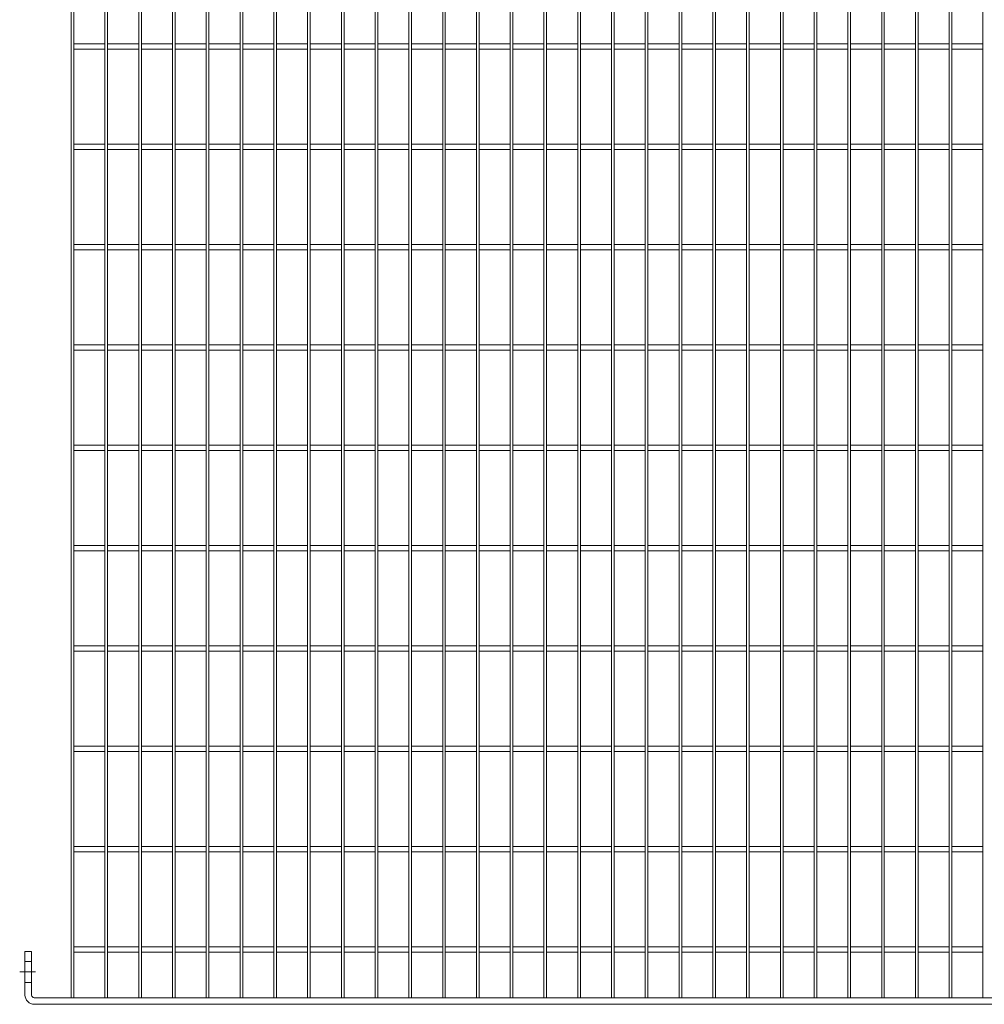
# Model space of a CAD drawing. Units: millimetres. Extents: x -149343 to -137933, y -14533 to -9633.
# Drawn here: x -139415 to -138685, y -12818 to -12072 of the extents above; entities that cross this region are included whole.
import ezdxf

# ---------------------------------------------------------------- set-up
doc = ezdxf.new("R2010")
doc.units = ezdxf.units.MM
doc.header["$LTSCALE"] = 250
doc.header["$MEASUREMENT"] = 0
doc.linetypes.add('ASSI1', pattern=[3.05, 1.8, -0.5, 0.25, -0.5])
doc.layers.add('WK_STEEL', color=7, linetype='Continuous')

msp = doc.modelspace()

# ---------------------------------------------------------------- linework, layer by layer
at = {"layer": 'WK_STEEL', "lineweight": 5}
for p, q in [((-139376.25, -9852.06), (-139376.25, -12813.06)), ((-139374.25, -9852.06), (-139374.25, -12813.06)), ((-139350.69, -9852.06), (-139350.69, -12813.06)), ((-139348.69, -9852.06), (-139348.69, -12813.06)), ((-139325.13, -9852.06), (-139325.13, -12813.06)), ((-139323.13, -9852.06), (-139323.13, -12813.06)), ((-139299.57, -9852.06), (-139299.57, -12813.06)), ((-139297.57, -9852.06), (-139297.57, -12813.06)), ((-139274.01, -9852.06), (-139274.01, -12813.06)), ((-139272.01, -9852.06), (-139272.01, -12813.06)), ((-139248.45, -9852.06), (-139248.45, -12813.06)), ((-139246.45, -9852.06), (-139246.45, -12813.06)), ((-139222.89, -9852.06), (-139222.89, -12813.06)), ((-139220.89, -9852.06), (-139220.89, -12813.06)), ((-139197.33, -9852.06), (-139197.33, -12813.06)), ((-139195.33, -9852.06), (-139195.33, -12813.06)), ((-139171.77, -9852.06), (-139171.77, -12813.06)), ((-139169.77, -9852.06), (-139169.77, -12813.06)), ((-139146.21, -9852.06), (-139146.21, -12813.06)), ((-139144.21, -9852.06), (-139144.21, -12813.06)), ((-139120.65, -9852.06), (-139120.65, -12813.06)), ((-139118.65, -9852.06), (-139118.65, -12813.06)), ((-139095.09, -9852.06), (-139095.09, -12813.06)), ((-139093.09, -9852.06), (-139093.09, -12813.06)), ((-139069.53, -9852.06), (-139069.53, -12813.06)), ((-139067.53, -9852.06), (-139067.53, -12813.06)), ((-139043.97, -9852.06), (-139043.97, -12813.06)), ((-139041.97, -9852.06), (-139041.97, -12813.06)), ((-139018.41, -9852.06), (-139018.41, -12813.06)), ((-139016.41, -9852.06), (-139016.41, -12813.06)), ((-138992.85, -9852.06), (-138992.85, -12813.06)), ((-138990.85, -9852.06), (-138990.85, -12813.06)), ((-138967.29, -9852.06), (-138967.29, -12813.06)), ((-138965.29, -9852.06), (-138965.29, -12813.06)), ((-138941.73, -9852.06), (-138941.73, -12813.06)), ((-138939.73, -9852.06), (-138939.73, -12813.06)), ((-138916.17, -9852.06), (-138916.17, -12813.06)), ((-138914.17, -9852.06), (-138914.17, -12813.06)), ((-138890.61, -9852.06), (-138890.61, -12813.06)), ((-138888.61, -9852.06), (-138888.61, -12813.06)), ((-138865.05, -9852.06), (-138865.05, -12813.06)), ((-138863.05, -9852.06), (-138863.05, -12813.06)), ((-138839.49, -9852.06), (-138839.49, -12813.06)), ((-138837.49, -9852.06), (-138837.49, -12813.06)), ((-138813.93, -9852.06), (-138813.93, -12813.06)), ((-138811.93, -9852.06), (-138811.93, -12813.06)), ((-138788.37, -9852.06), (-138788.37, -12813.06)), ((-138786.37, -9852.06), (-138786.37, -12813.06)), ((-138762.81, -9852.06), (-138762.81, -12813.06)), ((-138760.81, -9852.06), (-138760.81, -12813.06)), ((-138737.25, -9852.06), (-138737.25, -12813.06)), ((-138735.25, -9852.06), (-138735.25, -12813.06)), ((-138711.69, -9852.06), (-138711.69, -12813.06)), ((-138709.69, -9852.06), (-138709.69, -12813.06)), ((-138686.13, -9852.06), (-138686.13, -12813.06)), ((-139374.25, -12090.56), (-139350.69, -12090.56)), ((-139374.25, -12094.56), (-139350.69, -12094.56)), ((-139348.69, -12090.56), (-139325.13, -12090.56)), ((-139348.69, -12094.56), (-139325.13, -12094.56)), ((-139323.13, -12090.56), (-139299.57, -12090.56)), ((-139323.13, -12094.56), (-139299.57, -12094.56)), ((-139297.57, -12090.56), (-139274.01, -12090.56)), ((-139297.57, -12094.56), (-139274.01, -12094.56)), ((-139272.01, -12090.56), (-139248.45, -12090.56)), ((-139272.01, -12094.56), (-139248.45, -12094.56)), ((-139246.45, -12090.56), (-139222.89, -12090.56)), ((-139246.45, -12094.56), (-139222.89, -12094.56)), ((-139220.89, -12090.56), (-139197.33, -12090.56)), ((-139220.89, -12094.56), (-139197.33, -12094.56)), ((-139195.33, -12090.56), (-139171.77, -12090.56)), ((-139195.33, -12094.56), (-139171.77, -12094.56)), ((-139169.77, -12090.56), (-139146.21, -12090.56)), ((-139169.77, -12094.56), (-139146.21, -12094.56)), ((-139144.21, -12090.56), (-139120.65, -12090.56)), ((-139144.21, -12094.56), (-139120.65, -12094.56)), ((-139118.65, -12090.56), (-139095.09, -12090.56)), ((-139118.65, -12094.56), (-139095.09, -12094.56)), ((-139093.09, -12090.56), (-139069.53, -12090.56)), ((-139093.09, -12094.56), (-139069.53, -12094.56)), ((-139067.53, -12090.56), (-139043.97, -12090.56)), ((-139067.53, -12094.56), (-139043.97, -12094.56)), ((-139041.97, -12090.56), (-139018.41, -12090.56)), ((-139041.97, -12094.56), (-139018.41, -12094.56)), ((-139016.41, -12090.56), (-138992.85, -12090.56)), ((-139016.41, -12094.56), (-138992.85, -12094.56)), ((-138990.85, -12090.56), (-138967.29, -12090.56)), ((-138990.85, -12094.56), (-138967.29, -12094.56)), ((-138965.29, -12090.56), (-138941.73, -12090.56)), ((-138965.29, -12094.56), (-138941.73, -12094.56)), ((-138939.73, -12090.56), (-138916.17, -12090.56)), ((-138939.73, -12094.56), (-138916.17, -12094.56)), ((-138914.17, -12090.56), (-138890.61, -12090.56)), ((-138914.17, -12094.56), (-138890.61, -12094.56)), ((-138888.61, -12090.56), (-138865.05, -12090.56)), ((-138888.61, -12094.56), (-138865.05, -12094.56)), ((-138863.05, -12090.56), (-138839.49, -12090.56)), ((-138863.05, -12094.56), (-138839.49, -12094.56)), ((-138837.49, -12090.56), (-138813.93, -12090.56)), ((-138837.49, -12094.56), (-138813.93, -12094.56)), ((-138811.93, -12090.56), (-138788.37, -12090.56)), ((-138811.93, -12094.56), (-138788.37, -12094.56)), ((-138786.37, -12090.56), (-138762.81, -12090.56)), ((-138786.37, -12094.56), (-138762.81, -12094.56)), ((-138760.81, -12090.56), (-138737.25, -12090.56)), ((-138760.81, -12094.56), (-138737.25, -12094.56)), ((-138735.25, -12090.56), (-138711.69, -12090.56)), ((-138735.25, -12094.56), (-138711.69, -12094.56)), ((-138709.69, -12090.56), (-138686.13, -12090.56)), ((-138709.69, -12094.56), (-138686.13, -12094.56)), ((-139374.25, -12166.56), (-139350.69, -12166.56)), ((-139374.25, -12170.56), (-139350.69, -12170.56)), ((-139348.69, -12166.56), (-139325.13, -12166.56)), ((-139348.69, -12170.56), (-139325.13, -12170.56)), ((-139323.13, -12166.56), (-139299.57, -12166.56)), ((-139323.13, -12170.56), (-139299.57, -12170.56)), ((-139297.57, -12166.56), (-139274.01, -12166.56)), ((-139297.57, -12170.56), (-139274.01, -12170.56)), ((-139272.01, -12166.56), (-139248.45, -12166.56)), ((-139272.01, -12170.56), (-139248.45, -12170.56)), ((-139246.45, -12166.56), (-139222.89, -12166.56)), ((-139246.45, -12170.56), (-139222.89, -12170.56)), ((-139220.89, -12166.56), (-139197.33, -12166.56)), ((-139220.89, -12170.56), (-139197.33, -12170.56)), ((-139195.33, -12166.56), (-139171.77, -12166.56)), ((-139195.33, -12170.56), (-139171.77, -12170.56)), ((-139169.77, -12166.56), (-139146.21, -12166.56)), ((-139169.77, -12170.56), (-139146.21, -12170.56)), ((-139144.21, -12166.56), (-139120.65, -12166.56)), ((-139144.21, -12170.56), (-139120.65, -12170.56)), ((-139118.65, -12166.56), (-139095.09, -12166.56)), ((-139118.65, -12170.56), (-139095.09, -12170.56)), ((-139093.09, -12166.56), (-139069.53, -12166.56)), ((-139093.09, -12170.56), (-139069.53, -12170.56)), ((-139067.53, -12166.56), (-139043.97, -12166.56)), ((-139067.53, -12170.56), (-139043.97, -12170.56)), ((-139041.97, -12166.56), (-139018.41, -12166.56)), ((-139041.97, -12170.56), (-139018.41, -12170.56)), ((-139016.41, -12166.56), (-138992.85, -12166.56)), ((-139016.41, -12170.56), (-138992.85, -12170.56)), ((-138990.85, -12166.56), (-138967.29, -12166.56)), ((-138990.85, -12170.56), (-138967.29, -12170.56)), ((-138965.29, -12166.56), (-138941.73, -12166.56)), ((-138965.29, -12170.56), (-138941.73, -12170.56)), ((-138939.73, -12166.56), (-138916.17, -12166.56)), ((-138939.73, -12170.56), (-138916.17, -12170.56)), ((-138914.17, -12166.56), (-138890.61, -12166.56)), ((-138914.17, -12170.56), (-138890.61, -12170.56)), ((-138888.61, -12166.56), (-138865.05, -12166.56)), ((-138888.61, -12170.56), (-138865.05, -12170.56)), ((-138863.05, -12166.56), (-138839.49, -12166.56)), ((-138863.05, -12170.56), (-138839.49, -12170.56)), ((-138837.49, -12166.56), (-138813.93, -12166.56)), ((-138837.49, -12170.56), (-138813.93, -12170.56)), ((-138811.93, -12166.56), (-138788.37, -12166.56)), ((-138811.93, -12170.56), (-138788.37, -12170.56)), ((-138786.37, -12166.56), (-138762.81, -12166.56)), ((-138786.37, -12170.56), (-138762.81, -12170.56)), ((-138760.81, -12166.56), (-138737.25, -12166.56)), ((-138760.81, -12170.56), (-138737.25, -12170.56)), ((-138735.25, -12166.56), (-138711.69, -12166.56)), ((-138735.25, -12170.56), (-138711.69, -12170.56)), ((-138709.69, -12166.56), (-138686.13, -12166.56)), ((-138709.69, -12170.56), (-138686.13, -12170.56)), ((-139374.25, -12242.56), (-139350.69, -12242.56)), ((-139348.69, -12242.56), (-139325.13, -12242.56)), ((-139323.13, -12242.56), (-139299.57, -12242.56)), ((-139297.57, -12242.56), (-139274.01, -12242.56)), ((-139272.01, -12242.56), (-139248.45, -12242.56)), ((-139246.45, -12242.56), (-139222.89, -12242.56)), ((-139220.89, -12242.56), (-139197.33, -12242.56)), ((-139195.33, -12242.56), (-139171.77, -12242.56)), ((-139169.77, -12242.56), (-139146.21, -12242.56)), ((-139144.21, -12242.56), (-139120.65, -12242.56)), ((-139118.65, -12242.56), (-139095.09, -12242.56)), ((-139093.09, -12242.56), (-139069.53, -12242.56)), ((-139067.53, -12242.56), (-139043.97, -12242.56)), ((-139041.97, -12242.56), (-139018.41, -12242.56)), ((-139016.41, -12242.56), (-138992.85, -12242.56)), ((-138990.85, -12242.56), (-138967.29, -12242.56)), ((-138965.29, -12242.56), (-138941.73, -12242.56)), ((-138939.73, -12242.56), (-138916.17, -12242.56)), ((-138914.17, -12242.56), (-138890.61, -12242.56)), ((-138888.61, -12242.56), (-138865.05, -12242.56)), ((-138863.05, -12242.56), (-138839.49, -12242.56)), ((-138837.49, -12242.56), (-138813.93, -12242.56)), ((-138811.93, -12242.56), (-138788.37, -12242.56)), ((-138786.37, -12242.56), (-138762.81, -12242.56)), ((-138760.81, -12242.56), (-138737.25, -12242.56)), ((-138735.25, -12242.56), (-138711.69, -12242.56)), ((-138709.69, -12242.56), (-138686.13, -12242.56)), ((-139374.25, -12246.56), (-139350.69, -12246.56)), ((-139348.69, -12246.56), (-139325.13, -12246.56)), ((-139323.13, -12246.56), (-139299.57, -12246.56)), ((-139297.57, -12246.56), (-139274.01, -12246.56)), ((-139272.01, -12246.56), (-139248.45, -12246.56)), ((-139246.45, -12246.56), (-139222.89, -12246.56)), ((-139220.89, -12246.56), (-139197.33, -12246.56)), ((-139195.33, -12246.56), (-139171.77, -12246.56)), ((-139169.77, -12246.56), (-139146.21, -12246.56)), ((-139144.21, -12246.56), (-139120.65, -12246.56)), ((-139118.65, -12246.56), (-139095.09, -12246.56)), ((-139093.09, -12246.56), (-139069.53, -12246.56)), ((-139067.53, -12246.56), (-139043.97, -12246.56)), ((-139041.97, -12246.56), (-139018.41, -12246.56)), ((-139016.41, -12246.56), (-138992.85, -12246.56)), ((-138990.85, -12246.56), (-138967.29, -12246.56)), ((-138965.29, -12246.56), (-138941.73, -12246.56)), ((-138939.73, -12246.56), (-138916.17, -12246.56)), ((-138914.17, -12246.56), (-138890.61, -12246.56)), ((-138888.61, -12246.56), (-138865.05, -12246.56)), ((-138863.05, -12246.56), (-138839.49, -12246.56)), ((-138837.49, -12246.56), (-138813.93, -12246.56)), ((-138811.93, -12246.56), (-138788.37, -12246.56)), ((-138786.37, -12246.56), (-138762.81, -12246.56)), ((-138760.81, -12246.56), (-138737.25, -12246.56)), ((-138735.25, -12246.56), (-138711.69, -12246.56)), ((-138709.69, -12246.56), (-138686.13, -12246.56)), ((-139374.25, -12318.56), (-139350.69, -12318.56)), ((-139348.69, -12318.56), (-139325.13, -12318.56)), ((-139323.13, -12318.56), (-139299.57, -12318.56)), ((-139297.57, -12318.56), (-139274.01, -12318.56)), ((-139272.01, -12318.56), (-139248.45, -12318.56)), ((-139246.45, -12318.56), (-139222.89, -12318.56)), ((-139220.89, -12318.56), (-139197.33, -12318.56)), ((-139195.33, -12318.56), (-139171.77, -12318.56)), ((-139169.77, -12318.56), (-139146.21, -12318.56)), ((-139144.21, -12318.56), (-139120.65, -12318.56)), ((-139118.65, -12318.56), (-139095.09, -12318.56)), ((-139093.09, -12318.56), (-139069.53, -12318.56)), ((-139067.53, -12318.56), (-139043.97, -12318.56)), ((-139041.97, -12318.56), (-139018.41, -12318.56)), ((-139016.41, -12318.56), (-138992.85, -12318.56)), ((-138990.85, -12318.56), (-138967.29, -12318.56)), ((-138965.29, -12318.56), (-138941.73, -12318.56)), ((-138939.73, -12318.56), (-138916.17, -12318.56)), ((-138914.17, -12318.56), (-138890.61, -12318.56)), ((-138888.61, -12318.56), (-138865.05, -12318.56)), ((-138863.05, -12318.56), (-138839.49, -12318.56)), ((-138837.49, -12318.56), (-138813.93, -12318.56)), ((-138811.93, -12318.56), (-138788.37, -12318.56)), ((-138786.37, -12318.56), (-138762.81, -12318.56)), ((-138760.81, -12318.56), (-138737.25, -12318.56)), ((-138735.25, -12318.56), (-138711.69, -12318.56)), ((-138709.69, -12318.56), (-138686.13, -12318.56)), ((-139374.25, -12322.56), (-139350.69, -12322.56)), ((-139348.69, -12322.56), (-139325.13, -12322.56)), ((-139323.13, -12322.56), (-139299.57, -12322.56)), ((-139297.57, -12322.56), (-139274.01, -12322.56)), ((-139272.01, -12322.56), (-139248.45, -12322.56)), ((-139246.45, -12322.56), (-139222.89, -12322.56)), ((-139220.89, -12322.56), (-139197.33, -12322.56)), ((-139195.33, -12322.56), (-139171.77, -12322.56)), ((-139169.77, -12322.56), (-139146.21, -12322.56)), ((-139144.21, -12322.56), (-139120.65, -12322.56)), ((-139118.65, -12322.56), (-139095.09, -12322.56)), ((-139093.09, -12322.56), (-139069.53, -12322.56)), ((-139067.53, -12322.56), (-139043.97, -12322.56)), ((-139041.97, -12322.56), (-139018.41, -12322.56)), ((-139016.41, -12322.56), (-138992.85, -12322.56)), ((-138990.85, -12322.56), (-138967.29, -12322.56)), ((-138965.29, -12322.56), (-138941.73, -12322.56)), ((-138939.73, -12322.56), (-138916.17, -12322.56)), ((-138914.17, -12322.56), (-138890.61, -12322.56)), ((-138888.61, -12322.56), (-138865.05, -12322.56)), ((-138863.05, -12322.56), (-138839.49, -12322.56)), ((-138837.49, -12322.56), (-138813.93, -12322.56)), ((-138811.93, -12322.56), (-138788.37, -12322.56)), ((-138786.37, -12322.56), (-138762.81, -12322.56)), ((-138760.81, -12322.56), (-138737.25, -12322.56)), ((-138735.25, -12322.56), (-138711.69, -12322.56)), ((-138709.69, -12322.56), (-138686.13, -12322.56)), ((-139374.25, -12394.56), (-139350.69, -12394.56)), ((-139348.69, -12394.56), (-139325.13, -12394.56)), ((-139323.13, -12394.56), (-139299.57, -12394.56)), ((-139297.57, -12394.56), (-139274.01, -12394.56)), ((-139272.01, -12394.56), (-139248.45, -12394.56)), ((-139246.45, -12394.56), (-139222.89, -12394.56)), ((-139220.89, -12394.56), (-139197.33, -12394.56)), ((-139195.33, -12394.56), (-139171.77, -12394.56)), ((-139169.77, -12394.56), (-139146.21, -12394.56)), ((-139144.21, -12394.56), (-139120.65, -12394.56)), ((-139118.65, -12394.56), (-139095.09, -12394.56)), ((-139093.09, -12394.56), (-139069.53, -12394.56)), ((-139067.53, -12394.56), (-139043.97, -12394.56)), ((-139041.97, -12394.56), (-139018.41, -12394.56)), ((-139016.41, -12394.56), (-138992.85, -12394.56)), ((-138990.85, -12394.56), (-138967.29, -12394.56)), ((-138965.29, -12394.56), (-138941.73, -12394.56)), ((-138939.73, -12394.56), (-138916.17, -12394.56)), ((-138914.17, -12394.56), (-138890.61, -12394.56)), ((-138888.61, -12394.56), (-138865.05, -12394.56)), ((-138863.05, -12394.56), (-138839.49, -12394.56)), ((-138837.49, -12394.56), (-138813.93, -12394.56)), ((-138811.93, -12394.56), (-138788.37, -12394.56)), ((-138786.37, -12394.56), (-138762.81, -12394.56)), ((-138760.81, -12394.56), (-138737.25, -12394.56)), ((-138735.25, -12394.56), (-138711.69, -12394.56)), ((-138709.69, -12394.56), (-138686.13, -12394.56)), ((-139374.25, -12398.56), (-139350.69, -12398.56)), ((-139348.69, -12398.56), (-139325.13, -12398.56)), ((-139323.13, -12398.56), (-139299.57, -12398.56)), ((-139297.57, -12398.56), (-139274.01, -12398.56)), ((-139272.01, -12398.56), (-139248.45, -12398.56)), ((-139246.45, -12398.56), (-139222.89, -12398.56)), ((-139220.89, -12398.56), (-139197.33, -12398.56)), ((-139195.33, -12398.56), (-139171.77, -12398.56)), ((-139169.77, -12398.56), (-139146.21, -12398.56)), ((-139144.21, -12398.56), (-139120.65, -12398.56)), ((-139118.65, -12398.56), (-139095.09, -12398.56)), ((-139093.09, -12398.56), (-139069.53, -12398.56)), ((-139067.53, -12398.56), (-139043.97, -12398.56)), ((-139041.97, -12398.56), (-139018.41, -12398.56)), ((-139016.41, -12398.56), (-138992.85, -12398.56)), ((-138990.85, -12398.56), (-138967.29, -12398.56)), ((-138965.29, -12398.56), (-138941.73, -12398.56)), ((-138939.73, -12398.56), (-138916.17, -12398.56)), ((-138914.17, -12398.56), (-138890.61, -12398.56)), ((-138888.61, -12398.56), (-138865.05, -12398.56)), ((-138863.05, -12398.56), (-138839.49, -12398.56)), ((-138837.49, -12398.56), (-138813.93, -12398.56)), ((-138811.93, -12398.56), (-138788.37, -12398.56)), ((-138786.37, -12398.56), (-138762.81, -12398.56)), ((-138760.81, -12398.56), (-138737.25, -12398.56)), ((-138735.25, -12398.56), (-138711.69, -12398.56)), ((-138709.69, -12398.56), (-138686.13, -12398.56)), ((-139374.25, -12470.56), (-139350.69, -12470.56)), ((-139374.25, -12474.56), (-139350.69, -12474.56)), ((-139348.69, -12470.56), (-139325.13, -12470.56)), ((-139348.69, -12474.56), (-139325.13, -12474.56)), ((-139323.13, -12470.56), (-139299.57, -12470.56)), ((-139323.13, -12474.56), (-139299.57, -12474.56)), ((-139297.57, -12470.56), (-139274.01, -12470.56)), ((-139297.57, -12474.56), (-139274.01, -12474.56)), ((-139272.01, -12470.56), (-139248.45, -12470.56)), ((-139272.01, -12474.56), (-139248.45, -12474.56)), ((-139246.45, -12470.56), (-139222.89, -12470.56)), ((-139246.45, -12474.56), (-139222.89, -12474.56)), ((-139220.89, -12470.56), (-139197.33, -12470.56)), ((-139220.89, -12474.56), (-139197.33, -12474.56)), ((-139195.33, -12470.56), (-139171.77, -12470.56)), ((-139195.33, -12474.56), (-139171.77, -12474.56)), ((-139169.77, -12470.56), (-139146.21, -12470.56)), ((-139169.77, -12474.56), (-139146.21, -12474.56)), ((-139144.21, -12470.56), (-139120.65, -12470.56)), ((-139144.21, -12474.56), (-139120.65, -12474.56)), ((-139118.65, -12470.56), (-139095.09, -12470.56)), ((-139118.65, -12474.56), (-139095.09, -12474.56)), ((-139093.09, -12470.56), (-139069.53, -12470.56)), ((-139093.09, -12474.56), (-139069.53, -12474.56)), ((-139067.53, -12470.56), (-139043.97, -12470.56)), ((-139067.53, -12474.56), (-139043.97, -12474.56)), ((-139041.97, -12470.56), (-139018.41, -12470.56)), ((-139041.97, -12474.56), (-139018.41, -12474.56)), ((-139016.41, -12470.56), (-138992.85, -12470.56)), ((-139016.41, -12474.56), (-138992.85, -12474.56)), ((-138990.85, -12470.56), (-138967.29, -12470.56)), ((-138990.85, -12474.56), (-138967.29, -12474.56)), ((-138965.29, -12470.56), (-138941.73, -12470.56)), ((-138965.29, -12474.56), (-138941.73, -12474.56)), ((-138939.73, -12470.56), (-138916.17, -12470.56)), ((-138939.73, -12474.56), (-138916.17, -12474.56)), ((-138914.17, -12470.56), (-138890.61, -12470.56)), ((-138914.17, -12474.56), (-138890.61, -12474.56)), ((-138888.61, -12470.56), (-138865.05, -12470.56)), ((-138888.61, -12474.56), (-138865.05, -12474.56)), ((-138863.05, -12470.56), (-138839.49, -12470.56)), ((-138863.05, -12474.56), (-138839.49, -12474.56)), ((-138837.49, -12470.56), (-138813.93, -12470.56)), ((-138837.49, -12474.56), (-138813.93, -12474.56)), ((-138811.93, -12470.56), (-138788.37, -12470.56)), ((-138811.93, -12474.56), (-138788.37, -12474.56)), ((-138786.37, -12470.56), (-138762.81, -12470.56)), ((-138786.37, -12474.56), (-138762.81, -12474.56)), ((-138760.81, -12470.56), (-138737.25, -12470.56)), ((-138760.81, -12474.56), (-138737.25, -12474.56)), ((-138735.25, -12470.56), (-138711.69, -12470.56)), ((-138735.25, -12474.56), (-138711.69, -12474.56)), ((-138709.69, -12470.56), (-138686.13, -12470.56)), ((-138709.69, -12474.56), (-138686.13, -12474.56)), ((-139374.25, -12546.56), (-139350.69, -12546.56)), ((-139374.25, -12550.56), (-139350.69, -12550.56)), ((-139348.69, -12546.56), (-139325.13, -12546.56)), ((-139348.69, -12550.56), (-139325.13, -12550.56)), ((-139323.13, -12546.56), (-139299.57, -12546.56)), ((-139323.13, -12550.56), (-139299.57, -12550.56)), ((-139297.57, -12546.56), (-139274.01, -12546.56)), ((-139297.57, -12550.56), (-139274.01, -12550.56)), ((-139272.01, -12546.56), (-139248.45, -12546.56)), ((-139272.01, -12550.56), (-139248.45, -12550.56)), ((-139246.45, -12546.56), (-139222.89, -12546.56)), ((-139246.45, -12550.56), (-139222.89, -12550.56)), ((-139220.89, -12546.56), (-139197.33, -12546.56)), ((-139220.89, -12550.56), (-139197.33, -12550.56)), ((-139195.33, -12546.56), (-139171.77, -12546.56)), ((-139195.33, -12550.56), (-139171.77, -12550.56)), ((-139169.77, -12546.56), (-139146.21, -12546.56)), ((-139169.77, -12550.56), (-139146.21, -12550.56)), ((-139144.21, -12546.56), (-139120.65, -12546.56)), ((-139144.21, -12550.56), (-139120.65, -12550.56)), ((-139118.65, -12546.56), (-139095.09, -12546.56)), ((-139118.65, -12550.56), (-139095.09, -12550.56)), ((-139093.09, -12546.56), (-139069.53, -12546.56)), ((-139093.09, -12550.56), (-139069.53, -12550.56)), ((-139067.53, -12546.56), (-139043.97, -12546.56)), ((-139067.53, -12550.56), (-139043.97, -12550.56)), ((-139041.97, -12546.56), (-139018.41, -12546.56)), ((-139041.97, -12550.56), (-139018.41, -12550.56)), ((-139016.41, -12546.56), (-138992.85, -12546.56)), ((-139016.41, -12550.56), (-138992.85, -12550.56)), ((-138990.85, -12546.56), (-138967.29, -12546.56)), ((-138990.85, -12550.56), (-138967.29, -12550.56)), ((-138965.29, -12546.56), (-138941.73, -12546.56)), ((-138965.29, -12550.56), (-138941.73, -12550.56)), ((-138939.73, -12546.56), (-138916.17, -12546.56)), ((-138939.73, -12550.56), (-138916.17, -12550.56)), ((-138914.17, -12546.56), (-138890.61, -12546.56)), ((-138914.17, -12550.56), (-138890.61, -12550.56)), ((-138888.61, -12546.56), (-138865.05, -12546.56)), ((-138888.61, -12550.56), (-138865.05, -12550.56)), ((-138863.05, -12546.56), (-138839.49, -12546.56)), ((-138863.05, -12550.56), (-138839.49, -12550.56)), ((-138837.49, -12546.56), (-138813.93, -12546.56)), ((-138837.49, -12550.56), (-138813.93, -12550.56)), ((-138811.93, -12546.56), (-138788.37, -12546.56)), ((-138811.93, -12550.56), (-138788.37, -12550.56)), ((-138786.37, -12546.56), (-138762.81, -12546.56)), ((-138786.37, -12550.56), (-138762.81, -12550.56)), ((-138760.81, -12546.56), (-138737.25, -12546.56)), ((-138760.81, -12550.56), (-138737.25, -12550.56)), ((-138735.25, -12546.56), (-138711.69, -12546.56)), ((-138735.25, -12550.56), (-138711.69, -12550.56)), ((-138709.69, -12546.56), (-138686.13, -12546.56)), ((-138709.69, -12550.56), (-138686.13, -12550.56)), ((-139374.25, -12622.56), (-139350.69, -12622.56)), ((-139348.69, -12622.56), (-139325.13, -12622.56)), ((-139323.13, -12622.56), (-139299.57, -12622.56)), ((-139297.57, -12622.56), (-139274.01, -12622.56)), ((-139272.01, -12622.56), (-139248.45, -12622.56)), ((-139246.45, -12622.56), (-139222.89, -12622.56)), ((-139220.89, -12622.56), (-139197.33, -12622.56)), ((-139195.33, -12622.56), (-139171.77, -12622.56)), ((-139169.77, -12622.56), (-139146.21, -12622.56)), ((-139144.21, -12622.56), (-139120.65, -12622.56)), ((-139118.65, -12622.56), (-139095.09, -12622.56)), ((-139093.09, -12622.56), (-139069.53, -12622.56)), ((-139067.53, -12622.56), (-139043.97, -12622.56)), ((-139041.97, -12622.56), (-139018.41, -12622.56)), ((-139016.41, -12622.56), (-138992.85, -12622.56)), ((-138990.85, -12622.56), (-138967.29, -12622.56)), ((-138965.29, -12622.56), (-138941.73, -12622.56)), ((-138939.73, -12622.56), (-138916.17, -12622.56)), ((-138914.17, -12622.56), (-138890.61, -12622.56)), ((-138888.61, -12622.56), (-138865.05, -12622.56)), ((-138863.05, -12622.56), (-138839.49, -12622.56)), ((-138837.49, -12622.56), (-138813.93, -12622.56)), ((-138811.93, -12622.56), (-138788.37, -12622.56)), ((-138786.37, -12622.56), (-138762.81, -12622.56)), ((-138760.81, -12622.56), (-138737.25, -12622.56)), ((-138735.25, -12622.56), (-138711.69, -12622.56)), ((-138709.69, -12622.56), (-138686.13, -12622.56)), ((-139374.25, -12626.56), (-139350.69, -12626.56)), ((-139348.69, -12626.56), (-139325.13, -12626.56)), ((-139323.13, -12626.56), (-139299.57, -12626.56)), ((-139297.57, -12626.56), (-139274.01, -12626.56)), ((-139272.01, -12626.56), (-139248.45, -12626.56)), ((-139246.45, -12626.56), (-139222.89, -12626.56)), ((-139220.89, -12626.56), (-139197.33, -12626.56)), ((-139195.33, -12626.56), (-139171.77, -12626.56)), ((-139169.77, -12626.56), (-139146.21, -12626.56)), ((-139144.21, -12626.56), (-139120.65, -12626.56)), ((-139118.65, -12626.56), (-139095.09, -12626.56)), ((-139093.09, -12626.56), (-139069.53, -12626.56)), ((-139067.53, -12626.56), (-139043.97, -12626.56)), ((-139041.97, -12626.56), (-139018.41, -12626.56)), ((-139016.41, -12626.56), (-138992.85, -12626.56)), ((-138990.85, -12626.56), (-138967.29, -12626.56)), ((-138965.29, -12626.56), (-138941.73, -12626.56)), ((-138939.73, -12626.56), (-138916.17, -12626.56)), ((-138914.17, -12626.56), (-138890.61, -12626.56)), ((-138888.61, -12626.56), (-138865.05, -12626.56)), ((-138863.05, -12626.56), (-138839.49, -12626.56)), ((-138837.49, -12626.56), (-138813.93, -12626.56)), ((-138811.93, -12626.56), (-138788.37, -12626.56)), ((-138786.37, -12626.56), (-138762.81, -12626.56)), ((-138760.81, -12626.56), (-138737.25, -12626.56)), ((-138735.25, -12626.56), (-138711.69, -12626.56)), ((-138709.69, -12626.56), (-138686.13, -12626.56)), ((-139374.25, -12698.56), (-139350.69, -12698.56)), ((-139348.69, -12698.56), (-139325.13, -12698.56)), ((-139323.13, -12698.56), (-139299.57, -12698.56)), ((-139297.57, -12698.56), (-139274.01, -12698.56)), ((-139272.01, -12698.56), (-139248.45, -12698.56)), ((-139246.45, -12698.56), (-139222.89, -12698.56)), ((-139220.89, -12698.56), (-139197.33, -12698.56)), ((-139195.33, -12698.56), (-139171.77, -12698.56)), ((-139169.77, -12698.56), (-139146.21, -12698.56)), ((-139144.21, -12698.56), (-139120.65, -12698.56)), ((-139118.65, -12698.56), (-139095.09, -12698.56)), ((-139093.09, -12698.56), (-139069.53, -12698.56)), ((-139067.53, -12698.56), (-139043.97, -12698.56)), ((-139041.97, -12698.56), (-139018.41, -12698.56)), ((-139016.41, -12698.56), (-138992.85, -12698.56)), ((-138990.85, -12698.56), (-138967.29, -12698.56)), ((-138965.29, -12698.56), (-138941.73, -12698.56)), ((-138939.73, -12698.56), (-138916.17, -12698.56)), ((-138914.17, -12698.56), (-138890.61, -12698.56)), ((-138888.61, -12698.56), (-138865.05, -12698.56)), ((-138863.05, -12698.56), (-138839.49, -12698.56)), ((-138837.49, -12698.56), (-138813.93, -12698.56)), ((-138811.93, -12698.56), (-138788.37, -12698.56)), ((-138786.37, -12698.56), (-138762.81, -12698.56)), ((-138760.81, -12698.56), (-138737.25, -12698.56)), ((-138735.25, -12698.56), (-138711.69, -12698.56)), ((-138709.69, -12698.56), (-138686.13, -12698.56)), ((-139374.25, -12702.56), (-139350.69, -12702.56)), ((-139348.69, -12702.56), (-139325.13, -12702.56)), ((-139323.13, -12702.56), (-139299.57, -12702.56)), ((-139297.57, -12702.56), (-139274.01, -12702.56)), ((-139272.01, -12702.56), (-139248.45, -12702.56)), ((-139246.45, -12702.56), (-139222.89, -12702.56)), ((-139220.89, -12702.56), (-139197.33, -12702.56)), ((-139195.33, -12702.56), (-139171.77, -12702.56)), ((-139169.77, -12702.56), (-139146.21, -12702.56)), ((-139144.21, -12702.56), (-139120.65, -12702.56)), ((-139118.65, -12702.56), (-139095.09, -12702.56)), ((-139093.09, -12702.56), (-139069.53, -12702.56)), ((-139067.53, -12702.56), (-139043.97, -12702.56)), ((-139041.97, -12702.56), (-139018.41, -12702.56)), ((-139016.41, -12702.56), (-138992.85, -12702.56)), ((-138990.85, -12702.56), (-138967.29, -12702.56)), ((-138965.29, -12702.56), (-138941.73, -12702.56)), ((-138939.73, -12702.56), (-138916.17, -12702.56)), ((-138914.17, -12702.56), (-138890.61, -12702.56)), ((-138888.61, -12702.56), (-138865.05, -12702.56)), ((-138863.05, -12702.56), (-138839.49, -12702.56)), ((-138837.49, -12702.56), (-138813.93, -12702.56)), ((-138811.93, -12702.56), (-138788.37, -12702.56)), ((-138786.37, -12702.56), (-138762.81, -12702.56)), ((-138760.81, -12702.56), (-138737.25, -12702.56)), ((-138735.25, -12702.56), (-138711.69, -12702.56)), ((-138709.69, -12702.56), (-138686.13, -12702.56)), ((-139374.25, -12774.56), (-139350.69, -12774.56)), ((-139348.69, -12774.56), (-139325.13, -12774.56)), ((-139323.13, -12774.56), (-139299.57, -12774.56)), ((-139297.57, -12774.56), (-139274.01, -12774.56)), ((-139272.01, -12774.56), (-139248.45, -12774.56)), ((-139246.45, -12774.56), (-139222.89, -12774.56)), ((-139220.89, -12774.56), (-139197.33, -12774.56)), ((-139195.33, -12774.56), (-139171.77, -12774.56)), ((-139169.77, -12774.56), (-139146.21, -12774.56)), ((-139144.21, -12774.56), (-139120.65, -12774.56)), ((-139118.65, -12774.56), (-139095.09, -12774.56)), ((-139093.09, -12774.56), (-139069.53, -12774.56)), ((-139067.53, -12774.56), (-139043.97, -12774.56)), ((-139041.97, -12774.56), (-139018.41, -12774.56)), ((-139016.41, -12774.56), (-138992.85, -12774.56)), ((-138990.85, -12774.56), (-138967.29, -12774.56)), ((-138965.29, -12774.56), (-138941.73, -12774.56)), ((-138939.73, -12774.56), (-138916.17, -12774.56)), ((-138914.17, -12774.56), (-138890.61, -12774.56)), ((-138888.61, -12774.56), (-138865.05, -12774.56)), ((-138863.05, -12774.56), (-138839.49, -12774.56)), ((-138837.49, -12774.56), (-138813.93, -12774.56)), ((-138811.93, -12774.56), (-138788.37, -12774.56)), ((-138786.37, -12774.56), (-138762.81, -12774.56)), ((-138760.81, -12774.56), (-138737.25, -12774.56)), ((-138735.25, -12774.56), (-138711.69, -12774.56)), ((-138709.69, -12774.56), (-138686.13, -12774.56)), ((-139374.25, -12778.56), (-139350.69, -12778.56)), ((-139348.69, -12778.56), (-139325.13, -12778.56)), ((-139323.13, -12778.56), (-139299.57, -12778.56)), ((-139297.57, -12778.56), (-139274.01, -12778.56)), ((-139272.01, -12778.56), (-139248.45, -12778.56)), ((-139246.45, -12778.56), (-139222.89, -12778.56)), ((-139220.89, -12778.56), (-139197.33, -12778.56)), ((-139195.33, -12778.56), (-139171.77, -12778.56)), ((-139169.77, -12778.56), (-139146.21, -12778.56)), ((-139144.21, -12778.56), (-139120.65, -12778.56)), ((-139118.65, -12778.56), (-139095.09, -12778.56)), ((-139093.09, -12778.56), (-139069.53, -12778.56)), ((-139067.53, -12778.56), (-139043.97, -12778.56)), ((-139041.97, -12778.56), (-139018.41, -12778.56)), ((-139016.41, -12778.56), (-138992.85, -12778.56)), ((-138990.85, -12778.56), (-138967.29, -12778.56)), ((-138965.29, -12778.56), (-138941.73, -12778.56)), ((-138939.73, -12778.56), (-138916.17, -12778.56)), ((-138914.17, -12778.56), (-138890.61, -12778.56)), ((-138888.61, -12778.56), (-138865.05, -12778.56)), ((-138863.05, -12778.56), (-138839.49, -12778.56)), ((-138837.49, -12778.56), (-138813.93, -12778.56)), ((-138811.93, -12778.56), (-138788.37, -12778.56)), ((-138786.37, -12778.56), (-138762.81, -12778.56)), ((-138760.81, -12778.56), (-138737.25, -12778.56)), ((-138735.25, -12778.56), (-138711.69, -12778.56)), ((-138709.69, -12778.56), (-138686.13, -12778.56))]:
    msp.add_line(p, q, dxfattribs=at)
at = {"layer": 'WK_STEEL', "linetype": 'Continuous', "lineweight": 5}
for p, q in [((-139411.25, -12778.06), (-139411.25, -12811.06)), ((-139411.25, -12778.06), (-139406.25, -12778.06)), ((-139406.25, -12778.06), (-139406.25, -12811.06)), ((-139411.25, -12785.56), (-139406.25, -12785.56)), ((-139411.25, -12801.56), (-139406.25, -12801.56)), ((-139404.25, -12813.06), (-138144.93, -12813.06)), ((-139404.25, -12818.06), (-138144.93, -12818.06))]:
    msp.add_line(p, q, dxfattribs=at)
at = {"layer": 'WK_STEEL', "linetype": 'ASSI1', "lineweight": 5}
msp.add_line((-139415.25, -12793.56), (-139403.25, -12793.56), dxfattribs=at)
at = {"layer": 'WK_STEEL', "linetype": 'Continuous', "lineweight": 5}
for radius in [7, 2]:
    msp.add_arc((-139404.25, -12811.06), radius, 180, 270, dxfattribs=at)

doc.saveas('drawing.dxf')
